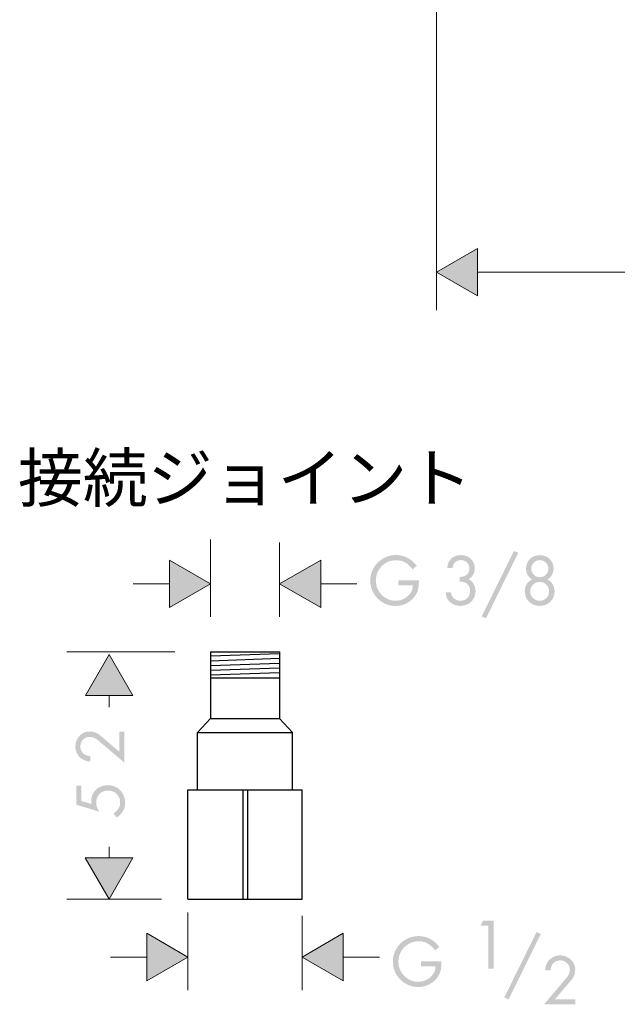
# Model space of a CAD drawing. Extents: x -270 to 317, y -162 to 627.
# Drawn here: x -36 to 90, y -162 to 45 of the extents above; entities that cross this region are included whole.
import ezdxf

# ---------------------------------------------------------------- set-up
doc = ezdxf.new("R2010")
doc.units = 0
doc.layers.add('dim', color=7, linetype='Continuous', lineweight=15)
doc.layers.add('EBENE_1', color=160, linetype='Continuous')
doc.styles.get("Standard").update_dxf_attribs({"font": 'txt.shx', "bigfont": 'bigfont.shx'})

msp = doc.modelspace()

# ---------------------------------------------------------------- hatches: boundary and pattern name
at = {"layer": 'dim'}
h = msp.add_hatch(color=7, dxfattribs=at)
h.dxf.hatch_style = 2
edge = h.paths.add_edge_path()
edge.add_spline(control_points=[(44.07, -72.93), (44.07, -72.93), (44.07, -74), (44.07, -74), (44.07, -74), (47.14, -74), (47.14, -74), (47.12, -74.31), (47.08, -74.58), (47.02, -74.81), (46.95, -75.04), (46.85, -75.25), (46.72, -75.46), (46.39, -75.99), (45.94, -76.42), (45.36, -76.74), (44.77, -77.06), (44.15, -77.22), (43.5, -77.23), (42.74, -77.22), (42.04, -77.02), (41.42, -76.64), (40.79, -76.26), (40.29, -75.75), (39.91, -75.11), (39.54, -74.47), (39.35, -73.76), (39.34, -72.99), (39.34, -72.19), (39.54, -71.47), (39.91, -70.82), (40.29, -70.17), (40.8, -69.66), (41.44, -69.27), (42.08, -68.89), (42.79, -68.7), (43.59, -68.69), (44.29, -68.69), (44.92, -68.84), (45.48, -69.15), (46.04, -69.47), (46.58, -69.96), (47.08, -70.63), (47.08, -70.63), (47.94, -69.85), (47.94, -69.85), (47.69, -69.56), (47.48, -69.32), (47.3, -69.14), (47.12, -68.96), (46.94, -68.8), (46.74, -68.66), (46.29, -68.32), (45.8, -68.05), (45.26, -67.87), (44.71, -67.7), (44.15, -67.6), (43.57, -67.6), (42.57, -67.62), (41.66, -67.86), (40.85, -68.34), (40.04, -68.81), (39.39, -69.46), (38.91, -70.26), (38.43, -71.07), (38.19, -71.97), (38.17, -72.97), (38.19, -73.96), (38.43, -74.85), (38.9, -75.66), (39.38, -76.46), (40.02, -77.1), (40.81, -77.58), (41.61, -78.06), (42.5, -78.3), (43.48, -78.31), (44.4, -78.3), (45.25, -78.08), (46.03, -77.63), (46.8, -77.19), (47.41, -76.58), (47.84, -75.82), (48.03, -75.47), (48.17, -75.09), (48.26, -74.67), (48.34, -74.25), (48.39, -73.76), (48.39, -73.19), (48.39, -73.19), (48.39, -72.93), (48.39, -72.93), (48.39, -72.93), (44.07, -72.93), (44.07, -72.93), (44.07, -72.93), (44.07, -72.93), (44.07, -72.93)], knot_values=[0, 0, 0, 0, 1, 1, 1, 2, 2, 2, 3, 3, 3, 4, 4, 4, 5, 5, 5, 6, 6, 6, 7, 7, 7, 8, 8, 8, 9, 9, 9, 10, 10, 10, 11, 11, 11, 12, 12, 12, 13, 13, 13, 14, 14, 14, 15, 15, 15, 16, 16, 16, 17, 17, 17, 18, 18, 18, 19, 19, 19, 20, 20, 20, 21, 21, 21, 22, 22, 22, 23, 23, 23, 24, 24, 24, 25, 25, 25, 26, 26, 26, 27, 27, 27, 28, 28, 28, 29, 29, 29, 30, 30, 30, 31, 31, 31, 32, 32, 32, 32], degree=3, periodic=0)
h = msp.add_hatch(color=7, dxfattribs=at)
h.dxf.hatch_style = 2
edge = h.paths.add_edge_path()
edge.add_spline(control_points=[(56.97, -73.21), (57.26, -73.21), (57.49, -73.23), (57.66, -73.26), (57.83, -73.29), (57.99, -73.35), (58.15, -73.42), (58.46, -73.57), (58.71, -73.79), (58.89, -74.1), (59.08, -74.4), (59.17, -74.75), (59.17, -75.15), (59.16, -75.74), (58.97, -76.24), (58.59, -76.62), (58.21, -77.01), (57.73, -77.21), (57.14, -77.23), (56.82, -77.22), (56.52, -77.15), (56.22, -77.01), (55.93, -76.87), (55.69, -76.69), (55.51, -76.45), (55.41, -76.33), (55.34, -76.19), (55.29, -76.04), (55.23, -75.89), (55.19, -75.69), (55.15, -75.44), (55.15, -75.44), (54.04, -75.44), (54.04, -75.44), (54.06, -75.76), (54.1, -76.02), (54.15, -76.23), (54.21, -76.44), (54.29, -76.64), (54.41, -76.84), (54.67, -77.29), (55.03, -77.65), (55.51, -77.9), (55.98, -78.16), (56.51, -78.29), (57.09, -78.3), (58.04, -78.28), (58.8, -77.98), (59.39, -77.41), (59.98, -76.85), (60.29, -76.1), (60.31, -75.19), (60.3, -74.62), (60.17, -74.12), (59.92, -73.68), (59.66, -73.25), (59.3, -72.92), (58.83, -72.7), (59.26, -72.45), (59.59, -72.13), (59.81, -71.74), (60.04, -71.35), (60.15, -70.9), (60.15, -70.4), (60.13, -69.58), (59.86, -68.92), (59.33, -68.41), (58.79, -67.9), (58.1, -67.63), (57.23, -67.62), (56.7, -67.62), (56.23, -67.73), (55.82, -67.93), (55.41, -68.14), (55.08, -68.43), (54.84, -68.81), (54.72, -69.01), (54.62, -69.23), (54.54, -69.45), (54.47, -69.68), (54.41, -69.97), (54.36, -70.33), (54.36, -70.33), (55.49, -70.33), (55.49, -70.33), (55.54, -70.07), (55.59, -69.86), (55.63, -69.72), (55.68, -69.58), (55.75, -69.45), (55.82, -69.34), (55.97, -69.13), (56.16, -68.97), (56.41, -68.85), (56.66, -68.73), (56.94, -68.67), (57.25, -68.67), (57.77, -68.68), (58.19, -68.85), (58.52, -69.17), (58.84, -69.5), (59.01, -69.91), (59.02, -70.43), (59.02, -70.76), (58.94, -71.06), (58.79, -71.32), (58.65, -71.58), (58.45, -71.79), (58.2, -71.93), (58.04, -72.03), (57.87, -72.09), (57.69, -72.13), (57.51, -72.17), (57.27, -72.19), (56.97, -72.2), (56.97, -72.2), (56.97, -73.21), (56.97, -73.21), (56.97, -73.21), (56.97, -73.21), (56.97, -73.21)], knot_values=[0, 0, 0, 0, 1, 1, 1, 2, 2, 2, 3, 3, 3, 4, 4, 4, 5, 5, 5, 6, 6, 6, 7, 7, 7, 8, 8, 8, 9, 9, 9, 10, 10, 10, 11, 11, 11, 12, 12, 12, 13, 13, 13, 14, 14, 14, 15, 15, 15, 16, 16, 16, 17, 17, 17, 18, 18, 18, 19, 19, 19, 20, 20, 20, 21, 21, 21, 22, 22, 22, 23, 23, 23, 24, 24, 24, 25, 25, 25, 26, 26, 26, 27, 27, 27, 28, 28, 28, 29, 29, 29, 30, 30, 30, 31, 31, 31, 32, 32, 32, 33, 33, 33, 34, 34, 34, 35, 35, 35, 36, 36, 36, 37, 37, 37, 38, 38, 38, 39, 39, 39, 40, 40, 40, 40], degree=3, periodic=0)
h = msp.add_hatch(color=7, dxfattribs=at)
h.dxf.hatch_style = 2
h.paths.add_polyline_path([(68.38, -66.75), (61.61, -80.5), (62.51, -80.92), (69.28, -67.15), (68.38, -66.75)])
h = msp.add_hatch(color=7, dxfattribs=at)
edge = h.paths.add_edge_path()
edge.add_spline(control_points=[(73.79, -73.25), (74.36, -73.27), (74.83, -73.46), (75.21, -73.83), (75.58, -74.21), (75.78, -74.67), (75.79, -75.24), (75.78, -75.8), (75.58, -76.26), (75.21, -76.64), (74.83, -77.02), (74.36, -77.21), (73.79, -77.23), (73.22, -77.21), (72.74, -77.02), (72.37, -76.64), (71.99, -76.26), (71.8, -75.78), (71.79, -75.21), (71.8, -74.67), (72, -74.21), (72.38, -73.83), (72.76, -73.46), (73.23, -73.27), (73.79, -73.25), (73.79, -73.25), (73.79, -73.25), (73.79, -73.25)], knot_values=[0, 0, 0, 0, 1, 1, 1, 2, 2, 2, 3, 3, 3, 4, 4, 4, 5, 5, 5, 6, 6, 6, 7, 7, 7, 8, 8, 8, 9, 9, 9, 9], degree=3, periodic=0)
edge = h.paths.add_edge_path()
edge.add_spline(control_points=[(73.82, -68.67), (74.33, -68.69), (74.76, -68.86), (75.1, -69.2), (75.43, -69.54), (75.61, -69.96), (75.62, -70.47), (75.61, -70.98), (75.43, -71.41), (75.1, -71.75), (74.76, -72.09), (74.33, -72.26), (73.82, -72.28), (73.31, -72.26), (72.89, -72.09), (72.55, -71.74), (72.21, -71.4), (72.03, -70.97), (72.02, -70.44), (72.03, -69.95), (72.21, -69.53), (72.55, -69.2), (72.9, -68.86), (73.32, -68.69), (73.82, -68.67), (73.82, -68.67), (73.82, -68.67), (73.82, -68.67)], knot_values=[0, 0, 0, 0, 1, 1, 1, 2, 2, 2, 3, 3, 3, 4, 4, 4, 5, 5, 5, 6, 6, 6, 7, 7, 7, 8, 8, 8, 9, 9, 9, 9], degree=3, periodic=0)
edge = h.paths.add_edge_path(flags=16)
edge.add_spline(control_points=[(72.19, -72.74), (71.68, -73), (71.3, -73.35), (71.04, -73.77), (70.78, -74.19), (70.66, -74.7), (70.66, -75.27), (70.68, -76.15), (70.98, -76.87), (71.56, -77.43), (72.15, -77.99), (72.9, -78.28), (73.82, -78.3), (74.73, -78.28), (75.46, -77.99), (76.04, -77.43), (76.61, -76.86), (76.91, -76.13), (76.93, -75.24), (76.92, -74.67), (76.79, -74.18), (76.53, -73.75), (76.27, -73.31), (75.9, -72.98), (75.42, -72.74), (75.82, -72.51), (76.14, -72.19), (76.37, -71.78), (76.6, -71.38), (76.72, -70.93), (76.72, -70.46), (76.71, -69.63), (76.43, -68.96), (75.9, -68.43), (75.36, -67.91), (74.67, -67.64), (73.82, -67.62), (72.98, -67.64), (72.29, -67.91), (71.75, -68.43), (71.22, -68.96), (70.94, -69.63), (70.92, -70.46), (70.92, -70.95), (71.03, -71.39), (71.25, -71.78), (71.47, -72.17), (71.78, -72.5), (72.19, -72.74), (72.19, -72.74), (72.19, -72.74), (72.19, -72.74), (72.19, -72.74), (72.19, -72.74), (72.19, -72.74)], knot_values=[0, 0, 0, 0, 1, 1, 1, 2, 2, 2, 3, 3, 3, 4, 4, 4, 5, 5, 5, 6, 6, 6, 7, 7, 7, 8, 8, 8, 9, 9, 9, 10, 10, 10, 11, 11, 11, 12, 12, 12, 13, 13, 13, 14, 14, 14, 15, 15, 15, 16, 16, 16, 17, 17, 17, 18, 18, 18, 18], degree=3, periodic=0)
for points in [[(-4.06, -68.66), (4.6, -73.66), (-4.06, -78.66), (-4.06, -68.66)], [(27.76, -68.66), (19.1, -73.66), (27.76, -78.66), (27.76, -68.66)], [(-8.81, -147.15), (-0.15, -152.15), (-8.81, -157.16), (-8.81, -147.15)], [(32.51, -147.15), (23.85, -152.15), (32.51, -157.16), (32.51, -147.15)]]:
    msp.add_hatch(color=7, dxfattribs=at).paths.add_polyline_path(points)
h = msp.add_hatch(color=7, dxfattribs=at)
h.dxf.hatch_style = 2
h.paths.add_polyline_path([(-11.72, -97.17), (-16.73, -88.5), (-21.73, -97.17), (-11.72, -97.17)])
h = msp.add_hatch(color=7, dxfattribs=at)
h.dxf.hatch_style = 2
edge = h.paths.add_edge_path()
edge.add_spline(control_points=[(-14.58, -104.72), (-14.58, -104.72), (-13.53, -104.72), (-13.53, -104.72), (-13.53, -104.72), (-13.53, -111.26), (-13.53, -111.26), (-13.53, -111.26), (-19.12, -106.53), (-19.12, -106.53), (-19.37, -106.32), (-19.62, -106.16), (-19.9, -106.03), (-20.18, -105.91), (-20.48, -105.84), (-20.81, -105.84), (-21.09, -105.84), (-21.35, -105.9), (-21.59, -106.01), (-21.83, -106.11), (-22.04, -106.26), (-22.21, -106.44), (-22.39, -106.62), (-22.52, -106.84), (-22.62, -107.08), (-22.72, -107.32), (-22.77, -107.58), (-22.77, -107.86), (-22.77, -108.16), (-22.72, -108.44), (-22.61, -108.68), (-22.5, -108.94), (-22.36, -109.15), (-22.17, -109.32), (-21.99, -109.5), (-21.77, -109.63), (-21.52, -109.73), (-21.26, -109.83), (-20.99, -109.88), (-20.69, -109.89), (-20.69, -109.89), (-20.69, -111.02), (-20.69, -111.02), (-21.13, -111.01), (-21.54, -110.93), (-21.93, -110.76), (-22.31, -110.6), (-22.64, -110.38), (-22.92, -110.11), (-23.2, -109.83), (-23.41, -109.5), (-23.57, -109.13), (-23.74, -108.75), (-23.82, -108.34), (-23.82, -107.89), (-23.82, -107.47), (-23.74, -107.07), (-23.6, -106.69), (-23.45, -106.3), (-23.24, -105.97), (-22.98, -105.67), (-22.71, -105.39), (-22.4, -105.15), (-22.03, -104.98), (-21.67, -104.8), (-21.26, -104.72), (-20.83, -104.72), (-20, -104.72), (-19.29, -104.97), (-18.69, -105.48), (-18.69, -105.48), (-14.58, -108.98), (-14.58, -108.98), (-14.58, -108.98), (-14.58, -104.72), (-14.58, -104.72), (-14.58, -104.72), (-14.58, -104.72), (-14.58, -104.72)], knot_values=[0, 0, 0, 0, 1, 1, 1, 2, 2, 2, 3, 3, 3, 4, 4, 4, 5, 5, 5, 6, 6, 6, 7, 7, 7, 8, 8, 8, 9, 9, 9, 10, 10, 10, 11, 11, 11, 12, 12, 12, 13, 13, 13, 14, 14, 14, 15, 15, 15, 16, 16, 16, 17, 17, 17, 18, 18, 18, 19, 19, 19, 20, 20, 20, 21, 21, 21, 22, 22, 22, 23, 23, 23, 24, 24, 24, 25, 25, 25, 26, 26, 26, 26], degree=3, periodic=0)
h = msp.add_hatch(color=7, dxfattribs=at)
edge = h.paths.add_edge_path()
edge.add_spline(control_points=[(-22.6, -119.32), (-22.6, -119.32), (-20.44, -119.97), (-20.44, -119.97), (-20.44, -119.97), (-20.5, -119.37), (-20.5, -119.37), (-20.5, -118.87), (-20.4, -118.41), (-20.22, -118), (-20.04, -117.59), (-19.79, -117.24), (-19.47, -116.95), (-19.15, -116.65), (-18.78, -116.42), (-18.35, -116.26), (-17.92, -116.09), (-17.46, -116.01), (-16.97, -116.01), (-16.44, -116.01), (-15.96, -116.1), (-15.52, -116.3), (-15.09, -116.49), (-14.7, -116.75), (-14.38, -117.09), (-14.06, -117.42), (-13.81, -117.81), (-13.63, -118.27), (-13.45, -118.72), (-13.36, -119.2), (-13.36, -119.72), (-13.36, -120.39), (-13.52, -120.99), (-13.84, -121.52), (-14.16, -122.04), (-14.6, -122.48), (-15.17, -122.82), (-15.17, -122.82), (-15.82, -121.92), (-15.82, -121.92), (-15.41, -121.69), (-15.07, -121.38), (-14.81, -120.99), (-14.54, -120.6), (-14.41, -120.16), (-14.41, -119.68), (-14.41, -119.3), (-14.47, -118.96), (-14.6, -118.65), (-14.73, -118.35), (-14.92, -118.08), (-15.15, -117.85), (-15.38, -117.62), (-15.65, -117.45), (-15.97, -117.32), (-16.29, -117.2), (-16.63, -117.13), (-17, -117.13), (-17.35, -117.13), (-17.68, -117.2), (-17.98, -117.33), (-18.28, -117.46), (-18.54, -117.64), (-18.76, -117.86), (-18.98, -118.09), (-19.15, -118.36), (-19.27, -118.67), (-19.39, -118.98), (-19.45, -119.3), (-19.45, -119.65), (-19.45, -120), (-19.39, -120.34), (-19.27, -120.66), (-19.15, -120.98), (-18.99, -121.28), (-18.81, -121.57), (-18.81, -121.57), (-23.65, -120.11), (-23.65, -120.11), (-23.65, -120.11), (-23.65, -116.09), (-23.65, -116.09), (-23.65, -116.09), (-22.6, -116.09), (-22.6, -116.09), (-22.6, -116.09), (-22.6, -119.32), (-22.6, -119.32), (-22.6, -119.32), (-22.6, -119.32), (-22.6, -119.32)], knot_values=[0, 0, 0, 0, 1, 1, 1, 2, 2, 2, 3, 3, 3, 4, 4, 4, 5, 5, 5, 6, 6, 6, 7, 7, 7, 8, 8, 8, 9, 9, 9, 10, 10, 10, 11, 11, 11, 12, 12, 12, 13, 13, 13, 14, 14, 14, 15, 15, 15, 16, 16, 16, 17, 17, 17, 18, 18, 18, 19, 19, 19, 20, 20, 20, 21, 21, 21, 22, 22, 22, 23, 23, 23, 24, 24, 24, 25, 25, 25, 26, 26, 26, 27, 27, 27, 28, 28, 28, 29, 29, 29, 30, 30, 30, 30], degree=3, periodic=0)
h = msp.add_hatch(color=7, dxfattribs=at)
h.dxf.hatch_style = 2
h.paths.add_polyline_path([(-21.74, -131.3), (-16.73, -139.96), (-11.74, -131.3), (-21.74, -131.3)])
h = msp.add_hatch(color=7, dxfattribs=at)
h.dxf.hatch_style = 2
h.paths.add_polyline_path([(61.32, -145.56), (61.91, -144.51), (64.13, -144.51), (64.13, -154.62), (63, -154.62), (63, -145.56), (61.32, -145.56)])
h = msp.add_hatch(color=7, dxfattribs=at)
h.dxf.hatch_style = 2
h.paths.add_polyline_path([(73.13, -146.9), (66.36, -160.65), (67.26, -161.07), (74.03, -147.3), (73.13, -146.9)])
h = msp.add_hatch(color=7, dxfattribs=at)
h.dxf.hatch_style = 2
edge = h.paths.add_edge_path()
edge.add_spline(control_points=[(48.82, -153.07), (48.82, -153.07), (48.82, -154.14), (48.82, -154.14), (48.82, -154.14), (51.89, -154.14), (51.89, -154.14), (51.87, -154.46), (51.83, -154.73), (51.77, -154.96), (51.7, -155.18), (51.6, -155.4), (51.47, -155.6), (51.14, -156.14), (50.69, -156.57), (50.11, -156.89), (49.52, -157.2), (48.9, -157.37), (48.25, -157.37), (47.49, -157.36), (46.79, -157.17), (46.17, -156.79), (45.54, -156.4), (45.04, -155.89), (44.66, -155.26), (44.29, -154.62), (44.1, -153.91), (44.09, -153.14), (44.09, -152.33), (44.29, -151.61), (44.66, -150.97), (45.04, -150.32), (45.55, -149.8), (46.19, -149.42), (46.83, -149.04), (47.54, -148.84), (48.34, -148.83), (49.04, -148.83), (49.67, -148.99), (50.23, -149.3), (50.79, -149.61), (51.33, -150.11), (51.83, -150.77), (51.83, -150.77), (52.69, -150), (52.69, -150), (52.44, -149.7), (52.23, -149.47), (52.05, -149.29), (51.87, -149.1), (51.69, -148.94), (51.49, -148.8), (51.04, -148.46), (50.55, -148.2), (50.01, -148.02), (49.46, -147.84), (48.9, -147.75), (48.32, -147.75), (47.32, -147.76), (46.41, -148.01), (45.6, -148.48), (44.79, -148.96), (44.14, -149.6), (43.66, -150.41), (43.18, -151.22), (42.94, -152.12), (42.92, -153.12), (42.94, -154.1), (43.18, -155), (43.65, -155.8), (44.13, -156.6), (44.77, -157.24), (45.56, -157.72), (46.36, -158.2), (47.25, -158.45), (48.23, -158.46), (49.15, -158.45), (50, -158.22), (50.78, -157.78), (51.55, -157.34), (52.16, -156.73), (52.59, -155.96), (52.78, -155.62), (52.92, -155.24), (53.01, -154.82), (53.09, -154.4), (53.14, -153.91), (53.14, -153.34), (53.14, -153.34), (53.14, -153.07), (53.14, -153.07), (53.14, -153.07), (48.82, -153.07), (48.82, -153.07), (48.82, -153.07), (48.82, -153.07), (48.82, -153.07)], knot_values=[0, 0, 0, 0, 1, 1, 1, 2, 2, 2, 3, 3, 3, 4, 4, 4, 5, 5, 5, 6, 6, 6, 7, 7, 7, 8, 8, 8, 9, 9, 9, 10, 10, 10, 11, 11, 11, 12, 12, 12, 13, 13, 13, 14, 14, 14, 15, 15, 15, 16, 16, 16, 17, 17, 17, 18, 18, 18, 19, 19, 19, 20, 20, 20, 21, 21, 21, 22, 22, 22, 23, 23, 23, 24, 24, 24, 25, 25, 25, 26, 26, 26, 27, 27, 27, 28, 28, 28, 29, 29, 29, 30, 30, 30, 31, 31, 31, 32, 32, 32, 32], degree=3, periodic=0)
h = msp.add_hatch(color=7, dxfattribs=at)
h.dxf.hatch_style = 2
edge = h.paths.add_edge_path()
edge.add_spline(control_points=[(81.26, -161.05), (81.26, -161.05), (81.26, -162.09), (81.26, -162.09), (81.26, -162.09), (74.72, -162.09), (74.72, -162.09), (74.72, -162.09), (79.45, -156.5), (79.45, -156.5), (79.66, -156.26), (79.82, -156), (79.95, -155.73), (80.07, -155.45), (80.14, -155.15), (80.14, -154.82), (80.14, -154.54), (80.08, -154.28), (79.97, -154.04), (79.87, -153.8), (79.72, -153.59), (79.54, -153.41), (79.36, -153.24), (79.14, -153.1), (78.9, -153.01), (78.66, -152.91), (78.4, -152.86), (78.12, -152.86), (77.82, -152.86), (77.54, -152.91), (77.29, -153.02), (77.04, -153.13), (76.83, -153.27), (76.66, -153.45), (76.48, -153.64), (76.35, -153.86), (76.25, -154.11), (76.15, -154.37), (76.09, -154.64), (76.09, -154.94), (76.09, -154.94), (74.96, -154.94), (74.96, -154.94), (74.97, -154.5), (75.05, -154.09), (75.21, -153.7), (75.38, -153.32), (75.59, -152.99), (75.87, -152.71), (76.15, -152.43), (76.48, -152.21), (76.85, -152.05), (77.23, -151.89), (77.64, -151.81), (78.08, -151.81), (78.5, -151.81), (78.91, -151.89), (79.29, -152.03), (79.67, -152.18), (80.01, -152.39), (80.3, -152.65), (80.59, -152.91), (80.83, -153.23), (81, -153.6), (81.17, -153.96), (81.26, -154.36), (81.26, -154.8), (81.26, -155.63), (81.01, -156.34), (80.5, -156.93), (80.5, -156.93), (77, -161.05), (77, -161.05), (77, -161.05), (81.26, -161.05), (81.26, -161.05), (81.26, -161.05), (81.26, -161.05), (81.26, -161.05)], knot_values=[0, 0, 0, 0, 1, 1, 1, 2, 2, 2, 3, 3, 3, 4, 4, 4, 5, 5, 5, 6, 6, 6, 7, 7, 7, 8, 8, 8, 9, 9, 9, 10, 10, 10, 11, 11, 11, 12, 12, 12, 13, 13, 13, 14, 14, 14, 15, 15, 15, 16, 16, 16, 17, 17, 17, 18, 18, 18, 19, 19, 19, 20, 20, 20, 21, 21, 21, 22, 22, 22, 23, 23, 23, 24, 24, 24, 25, 25, 25, 26, 26, 26, 26], degree=3, periodic=0)
at = {"layer": 'EBENE_1', "lineweight": 0}
msp.add_hatch(color=7, dxfattribs=at).paths.add_polyline_path([(60.72, -3.15), (52.11, -8.13), (60.72, -13.11), (60.72, -3.15)])

# ---------------------------------------------------------------- linework, layer by layer
for p, q in [((4.6, -87.96), (4.6, -101.96)), ((4.6, -87.96), (19.1, -87.96)), ((4.6, -88.83), (19.1, -88.32)), ((19.1, -87.96), (19.1, -101.96)), ((4.6, -89.83), (19.1, -89.32)), ((4.6, -90.83), (19.1, -90.32)), ((4.6, -91.83), (19.1, -91.32)), ((4.6, -92.83), (19.1, -92.32)), ((4.6, -93.46), (19.1, -93.46)), ((4.6, -101.96), (1.85, -104.96)), ((4.6, -101.96), (19.1, -101.96)), ((19.1, -101.96), (21.85, -104.96)), ((1.85, -116.96), (1.85, -104.96)), ((1.85, -104.96), (21.85, -104.96)), ((21.85, -116.96), (21.85, -104.96)), ((-0.15, -139.96), (-0.15, -116.96)), ((-0.15, -116.96), (23.85, -116.96)), ((11.35, -116.96), (11.35, -139.96)), ((12.35, -116.96), (12.35, -139.96)), ((23.85, -139.96), (23.85, -116.96)), ((-0.15, -139.96), (23.85, -139.96))]:
    msp.add_line(p, q)
at = {"layer": 'dim', "color": 7}
for p, q in [((4.6, -64.32), (4.6, -80.62)), ((19.1, -64.96), (19.1, -80.62)), ((-4.06, -73.66), (-11.67, -73.66)), ((27.76, -73.66), (35.37, -73.66)), ((-2.91, -87.96), (-25.59, -87.96)), ((-16.73, -88.5), (-21.73, -97.17)), ((-11.72, -97.17), (-16.73, -88.5)), ((-21.73, -97.17), (-11.72, -97.17)), ((-16.73, -97.17), (-16.73, -99.6)), ((-16.73, -131.3), (-16.73, -128.99)), ((-21.74, -131.3), (-16.73, -139.96)), ((-11.74, -131.3), (-21.74, -131.3)), ((-16.73, -139.96), (-11.74, -131.3)), ((-5.74, -139.96), (-25.59, -139.96)), ((-0.15, -142.82), (-0.15, -159.11)), ((23.85, -143.46), (23.85, -159.11)), ((-8.81, -152.15), (-16.42, -152.15)), ((32.51, -152.15), (40.12, -152.15))]:
    msp.add_line(p, q, dxfattribs=at)
for points in [[(-4.06, -68.66), (4.6, -73.66), (-4.06, -78.66), (-4.06, -68.66), (-4.06, -68.66)], [(27.76, -68.66), (19.1, -73.66), (27.76, -78.66), (27.76, -68.66), (27.76, -68.66)], [(-8.81, -147.15), (-0.15, -152.15), (-8.81, -157.16), (-8.81, -147.15), (-8.81, -147.15)], [(32.51, -147.15), (23.85, -152.15), (32.51, -157.16), (32.51, -147.15), (32.51, -147.15)]]:
    msp.add_lwpolyline(points, close=True, dxfattribs=at)
at = {"layer": 'EBENE_1', "color": 7, "lineweight": 0}
for p, q in [((52.11, 277.08), (52.11, -16.07)), ((60.72, -3.15), (52.11, -8.13)), ((60.72, -13.11), (60.72, -3.15)), ((52.11, -8.13), (60.72, -13.11)), ((60.72, -8.13), (107.66, -8.13))]:
    msp.add_line(p, q, dxfattribs=at)

# ---------------------------------------------------------------- texts
at = {"insert": (11.85, -52.68), "char_height": 10, "attachment_point": 5}
msp.add_mtext('接続ジョイント', dxfattribs=at)

doc.saveas('drawing.dxf')
